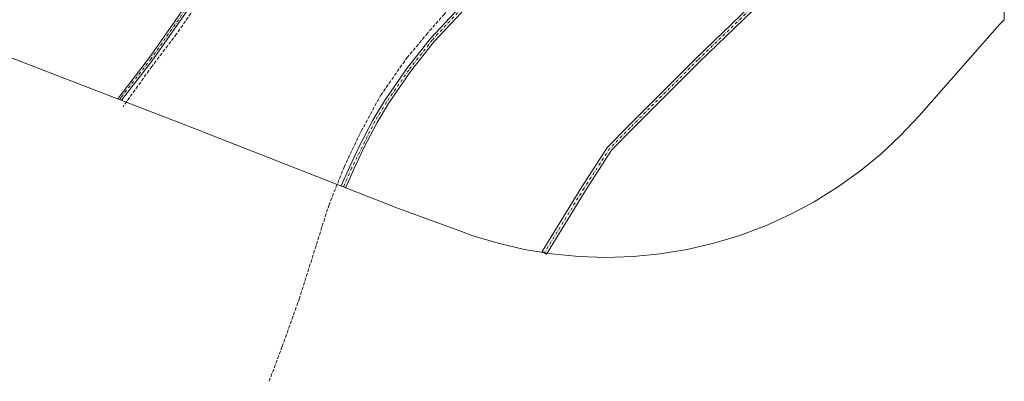
# Model space of a CAD drawing. Units: metres. Extents: x 605482 to 608372, y 4671488 to 4673750.
# Drawn here: x 607900 to 608372, y 4671658 to 4671832 of the extents above; entities that cross this region are included whole.
import ezdxf

# ---------------------------------------------------------------- set-up
doc = ezdxf.new("R2010")
doc.units = ezdxf.units.M
doc.header["$MEASUREMENT"] = 0
doc.linetypes.add('DGN Style 3', pattern=[2.307223458686699, 1.648016756204785, -0.6592067024819142])
doc.linetypes.add('DGN Style 4', pattern=[2.6384748266838614, 1.318413404963828, -0.6592067024819142, 0.001648016756204785, -0.6592067024819142])
for name, color, linetype, lineweight in [('Camino Cxs', 7, 'Continuous', 0), ('Camino eje', 30, 'DGN Style 4', 13), ('Corriente artificial lineal', 4, 'DGN Style 3', 13), ('Cultivos herbáceos CxS', 92, 'Continuous', 0)]:
    doc.layers.add(name, color=color, linetype=linetype, lineweight=lineweight)

msp = doc.modelspace()

# ---------------------------------------------------------------- linework, layer by layer
at = {"layer": 'Camino Cxs', "color": 7, "linetype": 'Continuous', "lineweight": 0}
msp.add_polyline3d([(608171.5032000003, 4671749.981100001, 264.2798000000039), (608152.4855000004, 4671719.031300001, 264.147100000002), (608150.3896000005, 4671720.3192, 264.273000000001), (608169.4214000005, 4671751.2916, 264.514599999995), (608181.7050000001, 4671770.352800001, 264.1870999999956), (608181.7966999998, 4671770.4771, 264.1879000000045), (608181.8598999997, 4671770.546800001, 264.1873999999953), (608191.6010999996, 4671780.5, 264.206600000005), (608224.2104000002, 4671813.108899999, 265.2839999999997), (608266.7631000001, 4671854.1799, 264.4158000000025), (608266.8228000002, 4671854.233899999, 264.4165000000066), (608330.1174999997, 4671907.7907, 268.2271000000038), (608370.4494000003, 4671940.8815, 264.6395000000048), (608370.4978, 4671937.739200001, 264.3024000000005), (608331.6937999995, 4671905.902100001, 266.9665999999997), (608268.4424999999, 4671852.381800001, 264.3592000000062), (608225.9353, 4671811.355000001, 264.6781999999948), (608193.3492999999, 4671778.769200001, 264.0966000000044), (608183.7052999996, 4671768.9154, 264.0962)], close=True, dxfattribs=at)
for points in [[(608171.5032000003, 4671749.981100001, 264.2798000000039), (608152.4855000004, 4671719.031300001, 264.147100000002), (608150.3896000005, 4671720.3192, 264.273000000001), (608169.4214000005, 4671751.2916, 264.514599999995), (608181.7050000001, 4671770.352800001, 264.1870999999956), (608181.7966999998, 4671770.4771, 264.1879000000045), (608181.8598999997, 4671770.546800001, 264.1873999999953), (608191.6010999996, 4671780.5, 264.206600000005), (608224.2104000002, 4671813.108899999, 265.2839999999997), (608266.7631000001, 4671854.1799, 264.4158000000025), (608266.8228000002, 4671854.233899999, 264.4165000000066), (608330.1174999997, 4671907.7907, 268.2271000000038), (608370.4494000003, 4671940.8815, 264.6395000000048)], [(608370.4978, 4671937.739200001, 264.3024000000005), (608331.6937999995, 4671905.902100001, 266.9665999999997), (608268.4424999999, 4671852.381800001, 264.3592000000062), (608225.9353, 4671811.355000001, 264.6781999999948), (608193.3492999999, 4671778.769200001, 264.0966000000044), (608183.7052999996, 4671768.9154, 264.0962), (608171.5032000003, 4671749.981100001, 264.2798000000039)], [(608121.8601000002, 4671846.100099999, 264.3828999999969), (608098.4901000002, 4671821.020099999, 264.2547999999952), (608087.2500999998, 4671806.690099999, 264.3078999999998), (608076.6001000004, 4671791.280099999, 264.3322000000044), (608071.1300999997, 4671782.220100001, 264.4066000000021), (608064.8201000001, 4671770.020099999, 264.5164999999979), (608059.9801000003, 4671759.840100001, 264.7915999999968), (608056.1004999997, 4671750.9169, 264.7002999999968), (608053.9451000001, 4671751.7601, 264.9716000000044), (608057.8701, 4671760.800100001, 264.9762000000046), (608062.7500999998, 4671771.040100001, 264.756899999993), (608069.1101000002, 4671783.350099999, 264.5497000000032), (608074.6501000002, 4671792.530099999, 264.4422999999952), (608085.3901000004, 4671808.0701, 264.4207000000025), (608096.7301000003, 4671822.530099999, 264.3779000000068), (608120.1300999997, 4671847.640100001, 264.5562999999966)], [(608121.8601000002, 4671846.100099999, 264.3828999999969), (608098.4901000002, 4671821.020099999, 264.2547999999952), (608087.2500999998, 4671806.690099999, 264.3078999999998), (608076.6001000004, 4671791.280099999, 264.3322000000044), (608071.1300999997, 4671782.220100001, 264.4066000000021), (608064.8201000001, 4671770.020099999, 264.5164999999979), (608059.9801000003, 4671759.840100001, 264.7915999999968), (608056.1004999997, 4671750.9169, 264.7002999999968), (608053.9451000001, 4671751.7601, 264.9716000000044), (608057.8701, 4671760.800100001, 264.9762000000046), (608062.7500999998, 4671771.040100001, 264.756899999993), (608069.1101000002, 4671783.350099999, 264.5497000000032), (608074.6501000002, 4671792.530099999, 264.4422999999952), (608085.3901000004, 4671808.0701, 264.4207000000025), (608096.7301000003, 4671822.530099999, 264.3779000000068), (608120.1300999997, 4671847.640100001, 264.5562999999966)], [(607982.5201000003, 4671839.5001, 264.7451000000001), (607963.4501, 4671812.210100001, 265.043399999995), (607949.1401000004, 4671793.780099999, 265.1695999999938), (607948.4814999999, 4671792.860500001, 265.1523000000016), (607946.6781000001, 4671793.5571, 265.3050999999978), (607947.6401000004, 4671794.9001, 265.3693000000058), (607961.9501, 4671813.3201, 265.1345000000001), (607980.9901000002, 4671840.5601, 264.813599999994)], [(607982.5201000003, 4671839.5001, 264.7451000000001), (607963.4501, 4671812.210100001, 265.043399999995), (607949.1401000004, 4671793.780099999, 265.1695999999938), (607948.4814999999, 4671792.860500001, 265.1523000000016), (607946.6781000001, 4671793.5571, 265.3050999999978), (607947.6401000004, 4671794.9001, 265.3693000000058), (607961.9501, 4671813.3201, 265.1345000000001), (607980.9901000002, 4671840.5601, 264.813599999994)]]:
    msp.add_polyline3d(points, dxfattribs=at)
at = {"layer": 'Camino eje', "color": 30, "linetype": 'DGN Style 4', "lineweight": 13}
for points in [[(608054.8740999997, 4671964.6777, 264.7409999999945), (608053.2600999996, 4671953.045100001, 264.6946000000025), (608051.8101000005, 4671948.1351, 264.6858999999968), (608045.9301000005, 4671933.245100001, 264.6152000000002), (608039.2801000001, 4671920.9551, 264.6156000000047), (608008.7500999998, 4671878.520099999, 264.4847000000009), (607962.7001, 4671812.765100001, 265.0466000000015), (607948.3901000004, 4671794.340100001, 265.2636000000057), (607947.5910999998, 4671793.204500001, 265.2333999999973)], [(608370.4736000003, 4671939.310500001, 264.4664000000048), (608330.9058999997, 4671906.846700001, 267.5984000000026), (608267.6173, 4671853.2949, 264.2756999999983), (608225.0723000001, 4671812.2315, 264.784799999994), (608192.4754999997, 4671779.6349, 264.0578999999998), (608182.7389000002, 4671769.6865, 264.0715000000055), (608170.4622999998, 4671750.636499999, 264.3579000000027), (608151.4375, 4671719.6753, 264.2005999999965)], [(608181.6793000001, 4671916.256300001, 264.4318000000058), (608175.8103, 4671908.738100001, 264.3990000000049), (608162.3750999998, 4671894.735099999, 264.2431999999972), (608120.9951, 4671846.870100001, 264.4621000000043), (608097.6101000002, 4671821.7751, 264.3301000000066), (608086.3201000001, 4671807.380100001, 264.3861999999936), (608075.6250999998, 4671791.905099999, 264.3963999999978), (608070.1201, 4671782.7851, 264.4909999999945), (608058.9250999996, 4671760.3201, 264.8720999999932), (608055.0226999996, 4671751.338500001, 264.8271999999997)]]:
    msp.add_polyline3d(points, dxfattribs=at)
at = {"layer": 'Corriente artificial lineal', "color": 4, "linetype": 'DGN Style 3', "lineweight": 13}
for points in [[(608059.4138000002, 4671960.4692, 264.7869999999967), (608052.3901000004, 4671941.9001, 264.4977000000072), (608049.2600999996, 4671932.420100001, 264.6842999999935), (608047.4101, 4671927.7601, 264.5997000000062), (608045.9001000002, 4671925.130100001, 264.5479999999953), (608019.5100999996, 4671887.790100001, 264.5175000000018), (607998.8601000002, 4671859.3101, 264.5577999999951), (607974.9401000004, 4671824.700099999, 264.5374000000011), (607963.1001000004, 4671809.120100001, 264.5492999999988), (607949.3101000005, 4671789.940099999, 264.4597000000067)], [(608019.3076999999, 4671657.9725, 264.1554999999935), (608025.5800999999, 4671674.630100001, 264.1055000000051), (608033.7001, 4671697.3201, 264.2271000000038), (608047.9801000003, 4671742.4301, 264.2293000000063), (608055.2801000001, 4671760.790100001, 264.2669000000024), (608063.4901000002, 4671777.9801, 264.272299999997), (608072.8901000004, 4671795.2401, 264.2210999999952), (608085.4401000004, 4671813.2401, 264.188599999994), (608094.7901, 4671824.4001, 264.3135000000038), (608103.0100999996, 4671833.790100001, 264.4184999999998), (608117.3101000005, 4671849.130100001, 264.5743999999977), (608129.6601, 4671864.120100001, 264.6301999999997), (608160.0701000001, 4671898.220100001, 264.5464999999967), (608171.1001000004, 4671910.1501, 264.8307000000059), (608175.3000999996, 4671915.1501, 264.8190000000032), (608177.4939000001, 4671917.7356, 264.6670000000013)]]:
    msp.add_polyline3d(points, dxfattribs=at)
at = {"layer": 'Cultivos herbáceos CxS', "color": 92, "linetype": 'Continuous', "lineweight": 0}
for points in [[(608367.7669000002, 4672115.182600001, 263.9336999999941), (608372.1321999999, 4671831.540100001, 263.1959000000061), (608369.7566999998, 4671829.272299999, 263.2128999999986), (608331.2112999996, 4671785.3979, 263.3286999999983), (608322.3815000001, 4671775.978700001, 263.3932999999961), (608312.8293000003, 4671767.032099999, 263.3653999999952), (608302.7122999998, 4671758.7293, 263.3831999999966), (608292.0740999999, 4671751.106100001, 263.4067000000068), (608280.9600999998, 4671744.194900001, 263.3643000000012), (608269.4177000001, 4671738.0255, 263.3794999999955), (608257.4967, 4671732.624100001, 263.4100000000035), (608245.2478999998, 4671728.0141, 263.4572000000044), (608232.7238999996, 4671724.2149, 263.4070000000065), (608219.9781, 4671721.242900001, 263.4263000000064), (608207.0652999999, 4671719.111099999, 263.4570999999996), (608194.0406999999, 4671717.828299999, 263.5498999999982), (608180.9600999998, 4671717.4001, 263.574099999998), (608167.8794999998, 4671717.828299999, 263.5290999999997), (608154.8548999997, 4671719.111099999, 263.7955999999977), (608141.9419, 4671721.243100001, 263.1396999999997), (608129.1963000001, 4671724.2149, 262.928899999999), (608116.6721000001, 4671728.0141, 262.968200000003), (608111.5937999999, 4671729.8147, 262.9554000000062), (608084.9836999997, 4671739.6547, 262.929999999993), (608081.4820999998, 4671740.9869, 262.9401000000071), (607987.5220999997, 4671777.746900001, 264.1003999999957), (607986.5297999998, 4671778.1381, 264.0981000000029), (607984.3548999997, 4671779.0023, 264.0960999999952), (607893.9748000001, 4671813.9169, 263.8699000000051)], [(607893.9748000001, 4671813.9169, 263.8699000000051), (607984.3548999997, 4671779.0023, 264.0960999999952), (607986.5297999998, 4671778.1381, 264.0981000000029), (607987.5220999997, 4671777.746900001, 264.1003999999957), (608081.4820999998, 4671740.9869, 262.9401000000071), (608084.9836999997, 4671739.6547, 262.929999999993), (608111.5937999999, 4671729.8147, 262.9554000000062), (608116.6721000001, 4671728.0141, 262.968200000003), (608129.1963000001, 4671724.2149, 262.928899999999), (608141.9419, 4671721.243100001, 263.1396999999997), (608154.8548999997, 4671719.111099999, 263.7955999999977), (608167.8794999998, 4671717.828299999, 263.5290999999997), (608180.9600999998, 4671717.4001, 263.574099999998), (608194.0406999999, 4671717.828299999, 263.5498999999982), (608207.0652999999, 4671719.111099999, 263.4570999999996), (608219.9781, 4671721.242900001, 263.4263000000064), (608232.7238999996, 4671724.2149, 263.4070000000065), (608245.2478999998, 4671728.0141, 263.4572000000044), (608257.4967, 4671732.624100001, 263.4100000000035), (608269.4177000001, 4671738.0255, 263.3794999999955), (608280.9600999998, 4671744.194900001, 263.3643000000012), (608292.0740999999, 4671751.106100001, 263.4067000000068), (608302.7122999998, 4671758.7293, 263.3831999999966), (608312.8293000003, 4671767.032099999, 263.3653999999952), (608322.3815000001, 4671775.978700001, 263.3932999999961), (608331.2112999996, 4671785.3979, 263.3286999999983), (608369.7566999998, 4671829.272299999, 263.2128999999986), (608372.1321999999, 4671831.540100001, 263.1959000000061)]]:
    msp.add_polyline3d(points, dxfattribs=at)

doc.saveas('drawing.dxf')
